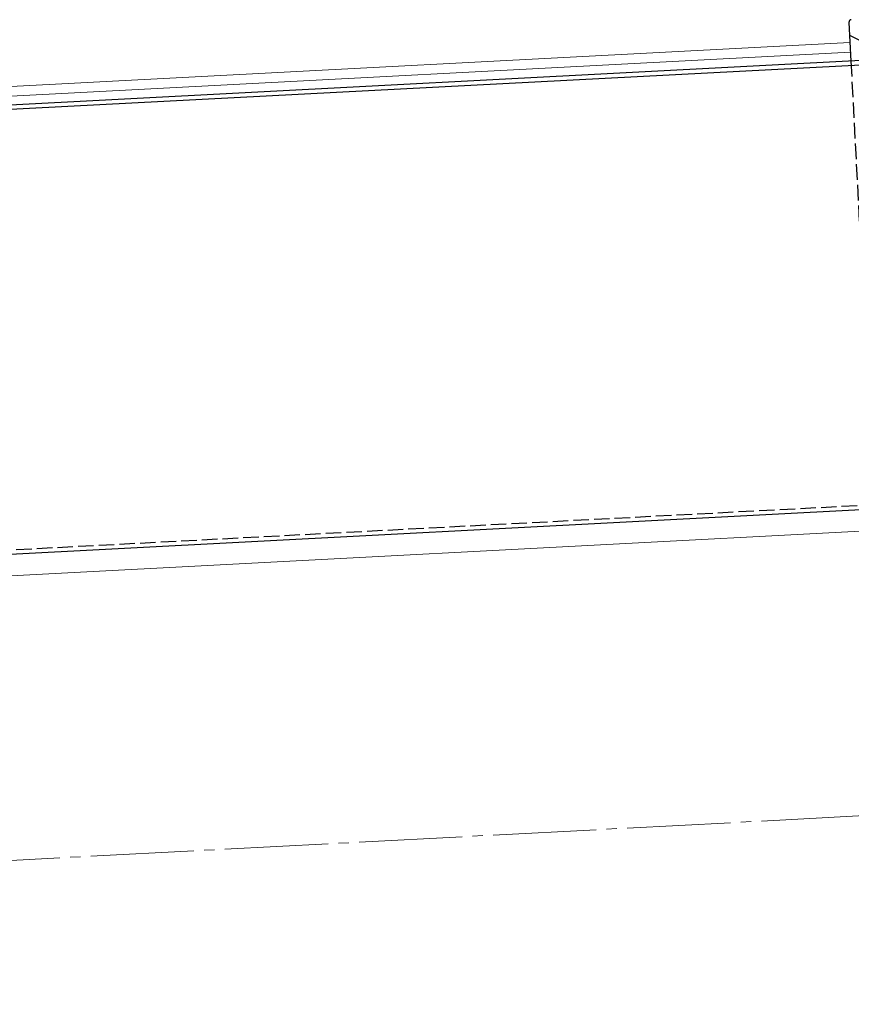
# Model space of a CAD drawing. Extents: x 175 to 1925, y 210 to 2807.
# Drawn here: x 1341 to 1502, y 971 to 1162 of the extents above; entities that cross this region are included whole.
import ezdxf

# ---------------------------------------------------------------- set-up
doc = ezdxf.new("R2010")
doc.units = 0
doc.linetypes.add('YCENTER_1', pattern=[13, 10, -1, 1, -1])
doc.linetypes.add('YHIDDEN_1', pattern=[4, 3, -1])
doc.layers.add('YKK_12', color=2, linetype='CONTINUOUS', lineweight=13)
doc.layers.add('YKK_13', color=4, linetype='CONTINUOUS', lineweight=30)

msp = doc.modelspace()

# ---------------------------------------------------------------- linework, layer by layer
at = {"layer": 'YKK_12'}
for p, q in [((747.62, 1117.84), (1502.11, 1157.38)), ((747.62, 1115.93), (1502.2, 1155.48)), ((1571.87, 1066.35), (793.87, 1025.58))]:
    msp.add_line(p, q, dxfattribs=at)
at = {"layer": 'YKK_12', "linetype": 'YCENTER_1', "ltscale": 2}
msp.add_line((1556.87, 1010.49), (808.37, 971.26), dxfattribs=at)
at = {"layer": 'YKK_13'}
for p, q in [((1501.9, 1161.26), (1502.29, 1153.78)), ((1606.85, 1159.26), (477.61, 1100.08)), ((477.65, 1099.28), (1606.89, 1158.46)), ((1502.03, 1158.76), (1510.92, 1154.23)), ((1572.37, 1070.53), (743.87, 1027.11))]:
    msp.add_line(p, q, dxfattribs=at)
at = {"layer": 'YKK_13', "linetype": 'YHIDDEN_1'}
for p, q in [((1502.29, 1153.78), (1506.66, 1070.38)), ((1611.35, 1073.38), (482.11, 1014.2))]:
    msp.add_line(p, q, dxfattribs=at)
at = {"layer": 'YKK_13'}
msp.add_arc((1502.4, 1161.28), 0.5, 93, 183, dxfattribs=at)

doc.saveas('drawing.dxf')
